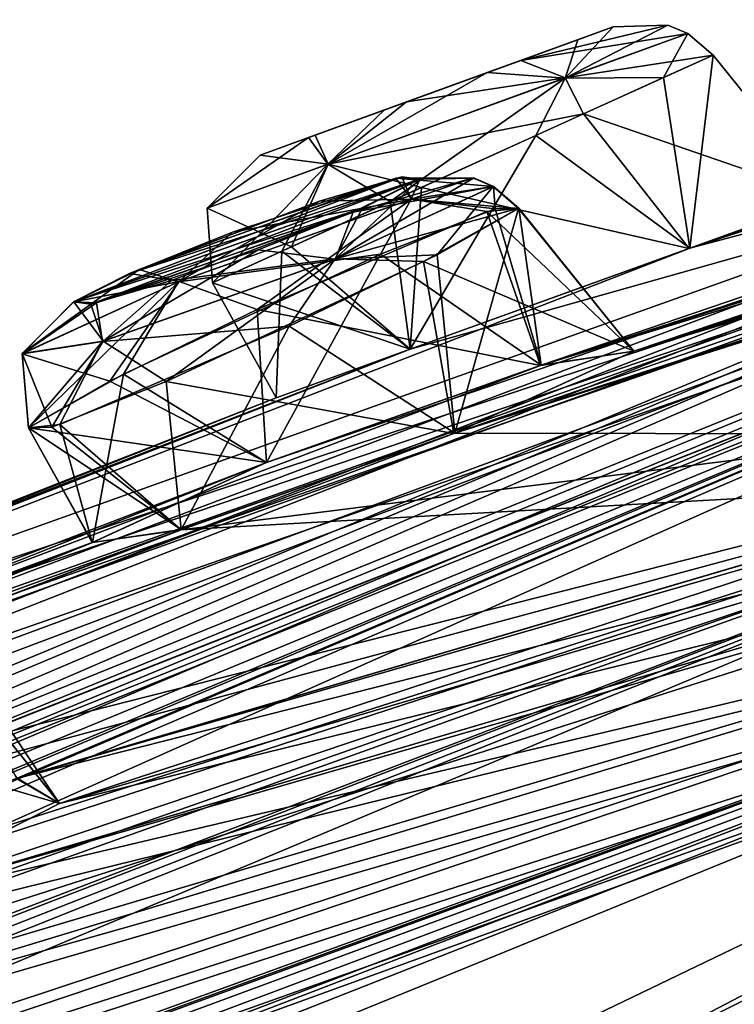
# Model space of a CAD drawing. Units: millimetres. Extents: x -415 to 257, y -51 to 120.
# Drawn here: x 231 to 235, y 112 to 117 of the extents above; entities that cross this region are included whole.
import ezdxf

# ---------------------------------------------------------------- set-up
doc = ezdxf.new("R2010")
doc.units = ezdxf.units.MM
doc.header["$LTSCALE"] = 26.699852
for name, color, linetype in [('178', 7, 'CONTINUOUS'), ('179', 7, 'CONTINUOUS'), ('180', 7, 'CONTINUOUS'), ('181', 7, 'CONTINUOUS'), ('182', 7, 'CONTINUOUS'), ('183', 7, 'CONTINUOUS'), ('184', 7, 'CONTINUOUS'), ('185', 7, 'CONTINUOUS'), ('186', 7, 'CONTINUOUS'), ('187', 7, 'CONTINUOUS'), ('204', 7, 'CONTINUOUS'), ('34', 7, 'CONTINUOUS'), ('411', 7, 'CONTINUOUS'), ('412', 7, 'CONTINUOUS'), ('413', 7, 'CONTINUOUS'), ('414', 7, 'CONTINUOUS'), ('415', 7, 'CONTINUOUS'), ('416', 7, 'CONTINUOUS'), ('44', 7, 'CONTINUOUS'), ('45', 7, 'CONTINUOUS'), ('46', 7, 'CONTINUOUS'), ('55', 7, 'CONTINUOUS'), ('56', 7, 'CONTINUOUS'), ('6', 7, 'CONTINUOUS'), ('694', 7, 'CONTINUOUS')]:
    doc.layers.add(name, color=color, linetype=linetype)

msp = doc.modelspace()

# ---------------------------------------------------------------- linework, layer by layer
at = {"layer": '178', "color": 7, "linetype": 'Continuous'}
for points in [[(230.8734, 113.8333, -52.2735), (231.4992, 112.9052, -53.3579), (230.8588, 113.701, -53.3526), (230.8734, 113.8333, -52.2735)], [(231.2605, 113.0439, -51.7861), (231.4992, 112.9052, -53.3579), (230.8734, 113.8333, -52.2735), (231.2605, 113.0439, -51.7861)]]:
    msp.add_3dface(points, dxfattribs=at)
at = {"layer": '179', "color": 7, "linetype": 'Continuous'}
msp.add_3dface([(231.4992, 112.9052, -53.3579), (230.3211, 112.3061, -54.2586), (230.8588, 113.701, -53.3526), (231.4992, 112.9052, -53.3579)], dxfattribs=at)
at = {"layer": '180', "color": 7, "linetype": 'Continuous'}
for points in [[(232.5999, 115.6533, -39.8952), (234.1757, 115.3417, -40.2192), (233.8776, 116.1975, -40.6598), (232.5999, 115.6533, -39.8952)], [(233.8776, 116.1975, -40.6598), (234.6951, 115.4201, -41.7362), (234.0541, 116.2153, -41.7335), (233.8776, 116.1975, -40.6598)], [(234.1757, 115.3417, -40.2192), (234.6951, 115.4201, -41.7362), (233.8776, 116.1975, -40.6598), (234.1757, 115.3417, -40.2192)], [(231.7791, 115.2534, -40.2343), (232.6516, 114.8025, -39.8872), (232.5999, 115.6533, -39.8952), (231.7791, 115.2534, -40.2343)], [(232.6516, 114.8025, -39.8872), (234.1757, 115.3417, -40.2192), (232.5999, 115.6533, -39.8952), (232.6516, 114.8025, -39.8872)], [(231.326, 114.9946, -41.0718), (232.6516, 114.8025, -39.8872), (231.7791, 115.2534, -40.2343), (231.326, 114.9946, -41.0718)], [(231.6815, 114.3565, -41.0455), (232.6516, 114.8025, -39.8872), (231.326, 114.9946, -41.0718), (231.6815, 114.3565, -41.0455)]]:
    msp.add_3dface(points, dxfattribs=at)
at = {"layer": '181', "color": 7, "linetype": 'Continuous'}
for points in [[(234.0541, 116.2153, -41.7335), (233.6988, 114.9645, -42.9032), (233.5999, 115.9576, -42.5712), (234.0541, 116.2153, -41.7335)], [(234.6951, 115.4201, -41.7362), (233.6988, 114.9645, -42.9032), (234.0541, 116.2153, -41.7335), (234.6951, 115.4201, -41.7362)], [(233.5999, 115.9576, -42.5712), (233.6988, 114.9645, -42.9032), (232.7777, 115.5595, -42.9101), (233.5999, 115.9576, -42.5712)], [(232.7777, 115.5595, -42.9101), (232.1752, 114.4279, -42.539), (231.5016, 115.0139, -42.1457), (232.7777, 115.5595, -42.9101)], [(233.6988, 114.9645, -42.9032), (232.1752, 114.4279, -42.539), (232.7777, 115.5595, -42.9101), (233.6988, 114.9645, -42.9032)], [(231.6815, 114.3565, -41.0455), (231.326, 114.9946, -41.0718), (231.5016, 115.0139, -42.1457), (231.6815, 114.3565, -41.0455)], [(232.1752, 114.4279, -42.539), (231.6815, 114.3565, -41.0455), (231.5016, 115.0139, -42.1457), (232.1752, 114.4279, -42.539)]]:
    msp.add_3dface(points, dxfattribs=at)
at = {"layer": '182', "color": 7, "linetype": 'Continuous'}
for points in [[(234.4152, 116.7411, -28.1787), (235.7786, 116.2728, -29.501), (235.1373, 117.0678, -29.501), (234.4152, 116.7411, -28.1787)], [(233.5142, 116.332, -28.012), (235.0034, 115.9928, -28.1239), (234.4152, 116.7411, -28.1787), (233.5142, 116.332, -28.012)], [(235.0034, 115.9928, -28.1239), (235.7786, 116.2728, -29.501), (234.4152, 116.7411, -28.1787), (235.0034, 115.9928, -28.1239)], [(232.7899, 116.0017, -28.4004), (233.4506, 115.4314, -28.1409), (233.5142, 116.332, -28.012), (232.7899, 116.0017, -28.4004)], [(233.4506, 115.4314, -28.1409), (235.0034, 115.9928, -28.1239), (233.5142, 116.332, -28.012), (233.4506, 115.4314, -28.1409)], [(232.3507, 115.8009, -29.5009), (233.4506, 115.4314, -28.1409), (232.7899, 116.0017, -28.4004), (232.3507, 115.8009, -29.5009)], [(232.7039, 115.161, -29.5009), (233.4506, 115.4314, -28.1409), (232.3507, 115.8009, -29.5009), (232.7039, 115.161, -29.5009)]]:
    msp.add_3dface(points, dxfattribs=at)
at = {"layer": '183', "color": 7, "linetype": 'Continuous'}
for points in [[(235.1373, 117.0678, -29.501), (235.007, 115.9941, -30.8759), (234.8609, 116.9429, -30.4028), (235.1373, 117.0678, -29.501)], [(235.7786, 116.2728, -29.501), (235.007, 115.9941, -30.8759), (235.1373, 117.0678, -29.501), (235.7786, 116.2728, -29.501)], [(234.8609, 116.9429, -30.4028), (235.007, 115.9941, -30.8759), (234.15, 116.6209, -30.9445), (234.8609, 116.9429, -30.4028)], [(234.15, 116.6209, -30.9445), (233.4506, 115.4314, -30.861), (233.34, 116.2527, -30.9459), (234.15, 116.6209, -30.9445)], [(235.007, 115.9941, -30.8759), (233.4506, 115.4314, -30.861), (234.15, 116.6209, -30.9445), (235.007, 115.9941, -30.8759)], [(233.34, 116.2527, -30.9459), (233.4506, 115.4314, -30.861), (232.7372, 115.9777, -30.545), (233.34, 116.2527, -30.9459)], [(232.7039, 115.161, -29.5009), (232.3507, 115.8009, -29.5009), (232.7372, 115.9777, -30.545), (232.7039, 115.161, -29.5009)], [(233.4506, 115.4314, -30.861), (232.7039, 115.161, -29.5009), (232.7372, 115.9777, -30.545), (233.4506, 115.4314, -30.861)]]:
    msp.add_3dface(points, dxfattribs=at)
at = {"layer": '184', "color": 7, "linetype": 'Continuous'}
for points in [[(233.5245, 115.9194, -16.3668), (234.6954, 115.4204, -17.2657), (234.0544, 116.2156, -17.2684), (233.5245, 115.9194, -16.3668)], [(232.0925, 115.253, -16.2571), (233.6943, 114.9629, -16.097), (233.5245, 115.9194, -16.3668), (232.0925, 115.253, -16.2571)], [(233.6943, 114.9629, -16.097), (234.6954, 115.4204, -17.2657), (233.5245, 115.9194, -16.3668), (233.6943, 114.9629, -16.097)], [(231.4558, 114.9981, -16.9469), (232.1761, 114.4284, -16.4623), (232.0925, 115.253, -16.2571), (231.4558, 114.9981, -16.9469)], [(232.1761, 114.4284, -16.4623), (233.6943, 114.9629, -16.097), (232.0925, 115.253, -16.2571), (232.1761, 114.4284, -16.4623)], [(231.3263, 114.9948, -17.93), (232.1761, 114.4284, -16.4623), (231.4558, 114.9981, -16.9469), (231.3263, 114.9948, -17.93)], [(231.6818, 114.3567, -17.9563), (232.1761, 114.4284, -16.4623), (231.3263, 114.9948, -17.93), (231.6818, 114.3567, -17.9563)]]:
    msp.add_3dface(points, dxfattribs=at)
at = {"layer": '185', "color": 7, "linetype": 'Continuous'}
for points in [[(233.9237, 116.2135, -18.2523), (234.1799, 115.3431, -18.779), (233.2853, 115.9602, -18.9417), (233.9237, 116.2135, -18.2523)], [(234.0544, 116.2156, -17.2684), (234.1799, 115.3431, -18.779), (233.9237, 116.2135, -18.2523), (234.0544, 116.2156, -17.2684)], [(234.6954, 115.4204, -17.2657), (234.1799, 115.3431, -18.779), (234.0544, 116.2156, -17.2684), (234.6954, 115.4204, -17.2657)], [(233.2853, 115.9602, -18.9417), (232.6512, 114.8024, -19.1144), (231.8552, 115.2925, -18.8316), (233.2853, 115.9602, -18.9417)], [(234.1799, 115.3431, -18.779), (232.6512, 114.8024, -19.1144), (233.2853, 115.9602, -18.9417), (234.1799, 115.3431, -18.779)], [(231.6818, 114.3567, -17.9563), (231.3263, 114.9948, -17.93), (231.8552, 115.2925, -18.8316), (231.6818, 114.3567, -17.9563)], [(232.6512, 114.8024, -19.1144), (231.6818, 114.3567, -17.9563), (231.8552, 115.2925, -18.8316), (232.6512, 114.8024, -19.1144)]]:
    msp.add_3dface(points, dxfattribs=at)
at = {"layer": '186', "color": 7, "linetype": 'Continuous'}
for points in [[(230.1836, 113.2905, -4.9035), (231.4998, 112.9057, -5.6438), (230.8595, 113.7015, -5.6492), (230.1836, 113.2905, -4.9035)], [(230.3191, 112.3056, -4.7428), (231.4998, 112.9057, -5.6438), (230.1836, 113.2905, -4.9035), (230.3191, 112.3056, -4.7428)]]:
    msp.add_3dface(points, dxfattribs=at)
at = {"layer": '187', "color": 7, "linetype": 'Continuous'}
msp.add_3dface([(231.4998, 112.9057, -5.6438), (231.2642, 113.045, -7.2114), (230.8595, 113.7015, -5.6492), (231.4998, 112.9057, -5.6438)], dxfattribs=at)
at = {"layer": '204', "color": 7, "linetype": 'Continuous'}
for points in [[(234.3831, 117.1533, -30.1106), (232.615, 116.5114, -29.5009), (234.5804, 117.2249, -29.501), (234.3831, 117.1533, -30.1106)], [(234.5804, 117.2249, -29.501), (232.615, 116.5114, -29.5009), (232.9216, 116.6228, -28.7649), (234.5804, 117.2249, -29.501)], [(234.0664, 117.0384, -28.6097), (234.5804, 117.2249, -29.501), (232.9216, 116.6228, -28.7649), (234.0664, 117.0384, -28.6097)], [(232.8848, 116.6095, -30.1991), (232.615, 116.5114, -29.5009), (234.3831, 117.1533, -30.1106), (232.8848, 116.6095, -30.1991)], [(233.8783, 116.9702, -30.473), (232.8848, 116.6095, -30.1991), (234.3831, 117.1533, -30.1106), (233.8783, 116.9702, -30.473)], [(233.4299, 116.8074, -28.5014), (234.0664, 117.0384, -28.6097), (232.9216, 116.6228, -28.7649), (233.4299, 116.8074, -28.5014)], [(233.3073, 116.7629, -30.47), (232.8848, 116.6095, -30.1991), (233.8783, 116.9702, -30.473), (233.3073, 116.7629, -30.47)], [(231.9419, 115.8756, -18.3895), (231.5779, 115.6953, -17.786), (233.4044, 116.3905, -18.0094), (231.9419, 115.8756, -18.3895)], [(233.4044, 116.3905, -18.0094), (231.5779, 115.6953, -17.786), (233.5042, 116.378, -17.3442), (233.4044, 116.3905, -18.0094)], [(232.9467, 116.255, -18.4709), (231.9419, 115.8756, -18.3895), (233.4044, 116.3905, -18.0094), (232.9467, 116.255, -18.4709)], [(233.1855, 116.2173, -42.224), (231.5776, 115.6951, -41.2158), (233.5039, 116.3777, -41.6577), (233.1855, 116.2173, -42.224)], [(233.5039, 116.3777, -41.6577), (231.5776, 115.6951, -41.2158), (231.8891, 115.8526, -40.6555), (233.5039, 116.3777, -41.6577)], [(233.5042, 116.378, -17.3442), (231.5779, 115.6953, -17.786), (231.6732, 115.6819, -17.1297), (233.5042, 116.378, -17.3442)], [(233.1325, 116.1946, -16.7349), (233.5042, 116.378, -17.3442), (231.6732, 115.6819, -17.1297), (233.1325, 116.1946, -16.7349)], [(233.3709, 116.3825, -40.932), (233.5039, 116.3777, -41.6577), (231.8891, 115.8526, -40.6555), (233.3709, 116.3825, -40.932)], [(232.4621, 116.0828, -40.4243), (233.3709, 116.3825, -40.932), (231.8891, 115.8526, -40.6555), (232.4621, 116.0828, -40.4243)], [(231.7054, 115.6892, -41.933), (231.5776, 115.6951, -41.2158), (233.1855, 116.2173, -42.224), (231.7054, 115.6892, -41.933)], [(232.122, 115.8142, -16.6661), (233.1325, 116.1946, -16.7349), (231.6732, 115.6819, -17.1297), (232.122, 115.8142, -16.6661)], [(232.605, 115.985, -42.4497), (231.7054, 115.6892, -41.933), (233.1855, 116.2173, -42.224), (232.605, 115.985, -42.4497)]]:
    msp.add_3dface(points, dxfattribs=at)
at = {"layer": '34', "linetype": 'Continuous'}
for points in [[(233.3874, 108.0402, 18.5153), (241.8678, 114.7135, 4.4519), (237.2246, 111.0175, 12.6639), (233.3874, 108.0402, 18.5153)], [(241.8678, 114.7135, -63.4519), (233.3874, 108.0402, -77.5153), (237.2246, 111.0175, -71.6639), (241.8678, 114.7135, -63.4519)], [(241.8409, 114.3352, 4.078), (233.422, 107.709, 18.1137), (237.2246, 111.0175, 12.6639), (241.8409, 114.3352, 4.078)], [(233.1684, 107.5468, -77.4146), (241.6245, 114.1913, -63.5269), (237.2246, 111.0175, -71.6639), (233.1684, 107.5468, -77.4146)]]:
    msp.add_3dface(points, dxfattribs=at)
at = {"layer": '411', "color": 7, "linetype": 'Continuous'}
for points in [[(233.3709, 116.3825, -40.932), (232.4621, 116.0828, -40.4243), (233.4587, 116.2671, -40.3904), (233.3709, 116.3825, -40.932)], [(233.5039, 116.3777, -41.6577), (233.3709, 116.3825, -40.932), (233.8025, 116.3841, -41.7122), (233.5039, 116.3777, -41.6577)], [(233.3709, 116.3825, -40.932), (233.9133, 116.3363, -41.7253), (233.8025, 116.3841, -41.7122), (233.3709, 116.3825, -40.932)], [(233.3709, 116.3825, -40.932), (233.4587, 116.2671, -40.3904), (233.9133, 116.3363, -41.7253), (233.3709, 116.3825, -40.932)], [(233.4587, 116.2671, -40.3904), (234.0541, 116.2153, -41.7335), (233.9133, 116.3363, -41.7253), (233.4587, 116.2671, -40.3904)], [(232.1651, 115.8085, -40.0958), (232.5999, 115.6533, -39.8952), (233.4587, 116.2671, -40.3904), (232.1651, 115.8085, -40.0958)], [(232.4621, 116.0828, -40.4243), (232.1651, 115.8085, -40.0958), (233.4587, 116.2671, -40.3904), (232.4621, 116.0828, -40.4243)], [(232.5999, 115.6533, -39.8952), (233.8776, 116.1975, -40.6598), (233.4587, 116.2671, -40.3904), (232.5999, 115.6533, -39.8952)], [(233.8776, 116.1975, -40.6598), (234.0541, 116.2153, -41.7335), (233.4587, 116.2671, -40.3904), (233.8776, 116.1975, -40.6598)], [(232.4621, 116.0828, -40.4243), (231.8891, 115.8526, -40.6555), (232.1651, 115.8085, -40.0958), (232.4621, 116.0828, -40.4243)], [(231.8891, 115.8526, -40.6555), (231.5776, 115.6951, -41.2158), (232.1651, 115.8085, -40.0958), (231.8891, 115.8526, -40.6555)], [(231.2906, 115.4069, -41.1236), (231.7791, 115.2534, -40.2343), (232.1651, 115.8085, -40.0958), (231.2906, 115.4069, -41.1236)], [(231.5776, 115.6951, -41.2158), (231.2906, 115.4069, -41.1236), (232.1651, 115.8085, -40.0958), (231.5776, 115.6951, -41.2158)], [(231.7791, 115.2534, -40.2343), (232.5999, 115.6533, -39.8952), (232.1651, 115.8085, -40.0958), (231.7791, 115.2534, -40.2343)], [(231.326, 114.9946, -41.0718), (231.7791, 115.2534, -40.2343), (231.2906, 115.4069, -41.1236), (231.326, 114.9946, -41.0718)]]:
    msp.add_3dface(points, dxfattribs=at)
at = {"layer": '412', "color": 7, "linetype": 'Continuous'}
for points in [[(233.5039, 116.3777, -41.6577), (233.8025, 116.3841, -41.7122), (233.0305, 115.9318, -42.7558), (233.5039, 116.3777, -41.6577)], [(233.8025, 116.3841, -41.7122), (233.9133, 116.3363, -41.7253), (233.0305, 115.9318, -42.7558), (233.8025, 116.3841, -41.7122)], [(233.1855, 116.2173, -42.224), (233.5039, 116.3777, -41.6577), (233.0305, 115.9318, -42.7558), (233.1855, 116.2173, -42.224)], [(233.9133, 116.3363, -41.7253), (233.5999, 115.9576, -42.5712), (233.0305, 115.9318, -42.7558), (233.9133, 116.3363, -41.7253)], [(234.0541, 116.2153, -41.7335), (233.5999, 115.9576, -42.5712), (233.9133, 116.3363, -41.7253), (234.0541, 116.2153, -41.7335)], [(232.605, 115.985, -42.4497), (233.1855, 116.2173, -42.224), (233.0305, 115.9318, -42.7558), (232.605, 115.985, -42.4497)], [(231.7054, 115.6892, -41.933), (232.605, 115.985, -42.4497), (231.7385, 115.4744, -42.4526), (231.7054, 115.6892, -41.933)], [(232.605, 115.985, -42.4497), (233.0305, 115.9318, -42.7558), (231.7385, 115.4744, -42.4526), (232.605, 115.985, -42.4497)], [(233.5999, 115.9576, -42.5712), (232.7777, 115.5595, -42.9101), (233.0305, 115.9318, -42.7558), (233.5999, 115.9576, -42.5712)], [(233.0305, 115.9318, -42.7558), (232.7777, 115.5595, -42.9101), (231.7385, 115.4744, -42.4526), (233.0305, 115.9318, -42.7558)], [(231.5776, 115.6951, -41.2158), (231.7054, 115.6892, -41.933), (231.2906, 115.4069, -41.1236), (231.5776, 115.6951, -41.2158)], [(231.2906, 115.4069, -41.1236), (231.7054, 115.6892, -41.933), (231.7385, 115.4744, -42.4526), (231.2906, 115.4069, -41.1236)], [(232.7777, 115.5595, -42.9101), (231.5016, 115.0139, -42.1457), (231.7385, 115.4744, -42.4526), (232.7777, 115.5595, -42.9101)], [(231.326, 114.9946, -41.0718), (231.2906, 115.4069, -41.1236), (231.7385, 115.4744, -42.4526), (231.326, 114.9946, -41.0718)], [(231.5016, 115.0139, -42.1457), (231.326, 114.9946, -41.0718), (231.7385, 115.4744, -42.4526), (231.5016, 115.0139, -42.1457)]]:
    msp.add_3dface(points, dxfattribs=at)
at = {"layer": '413', "color": 7, "linetype": 'Continuous'}
for points in [[(234.5804, 117.2249, -29.501), (234.0664, 117.0384, -28.6097), (234.8839, 117.2351, -29.501), (234.5804, 117.2249, -29.501)], [(234.0664, 117.0384, -28.6097), (234.9959, 117.1882, -29.501), (234.8839, 117.2351, -29.501), (234.0664, 117.0384, -28.6097)], [(234.0664, 117.0384, -28.6097), (234.3137, 116.9408, -28.2873), (234.9959, 117.1882, -29.501), (234.0664, 117.0384, -28.6097)], [(234.3137, 116.9408, -28.2873), (235.1373, 117.0678, -29.501), (234.9959, 117.1882, -29.501), (234.3137, 116.9408, -28.2873)], [(234.4152, 116.7411, -28.1787), (235.1373, 117.0678, -29.501), (234.3137, 116.9408, -28.2873), (234.4152, 116.7411, -28.1787)], [(234.0664, 117.0384, -28.6097), (233.4299, 116.8074, -28.5014), (234.3137, 116.9408, -28.2873), (234.0664, 117.0384, -28.6097)], [(232.9936, 116.4616, -28.2921), (234.4152, 116.7411, -28.1787), (234.3137, 116.9408, -28.2873), (232.9936, 116.4616, -28.2921)], [(233.4299, 116.8074, -28.5014), (232.9936, 116.4616, -28.2921), (234.3137, 116.9408, -28.2873), (233.4299, 116.8074, -28.5014)], [(233.4299, 116.8074, -28.5014), (232.9216, 116.6228, -28.7649), (232.9936, 116.4616, -28.2921), (233.4299, 116.8074, -28.5014)], [(233.5142, 116.332, -28.012), (234.4152, 116.7411, -28.1787), (232.9936, 116.4616, -28.2921), (233.5142, 116.332, -28.012)], [(232.9216, 116.6228, -28.7649), (232.615, 116.5114, -29.5009), (232.9936, 116.4616, -28.2921), (232.9216, 116.6228, -28.7649)], [(232.615, 116.5114, -29.5009), (232.3199, 116.2168, -29.5009), (232.9936, 116.4616, -28.2921), (232.615, 116.5114, -29.5009)], [(232.3199, 116.2168, -29.5009), (232.7899, 116.0017, -28.4004), (232.9936, 116.4616, -28.2921), (232.3199, 116.2168, -29.5009)], [(232.7899, 116.0017, -28.4004), (233.5142, 116.332, -28.012), (232.9936, 116.4616, -28.2921), (232.7899, 116.0017, -28.4004)], [(232.3507, 115.8009, -29.5009), (232.7899, 116.0017, -28.4004), (232.3199, 116.2168, -29.5009), (232.3507, 115.8009, -29.5009)]]:
    msp.add_3dface(points, dxfattribs=at)
at = {"layer": '414', "color": 7, "linetype": 'Continuous'}
for points in [[(234.5804, 117.2249, -29.501), (234.8839, 117.2351, -29.501), (234.3122, 116.9402, -30.7155), (234.5804, 117.2249, -29.501)], [(234.8839, 117.2351, -29.501), (234.9959, 117.1882, -29.501), (234.3122, 116.9402, -30.7155), (234.8839, 117.2351, -29.501)], [(234.3831, 117.1533, -30.1106), (234.5804, 117.2249, -29.501), (234.3122, 116.9402, -30.7155), (234.3831, 117.1533, -30.1106)], [(233.8783, 116.9702, -30.473), (234.3831, 117.1533, -30.1106), (234.3122, 116.9402, -30.7155), (233.8783, 116.9702, -30.473)], [(234.9959, 117.1882, -29.501), (234.8609, 116.9429, -30.4028), (234.3122, 116.9402, -30.7155), (234.9959, 117.1882, -29.501)], [(235.1373, 117.0678, -29.501), (234.8609, 116.9429, -30.4028), (234.9959, 117.1882, -29.501), (235.1373, 117.0678, -29.501)], [(233.3073, 116.7629, -30.47), (233.8783, 116.9702, -30.473), (232.9926, 116.4612, -30.7091), (233.3073, 116.7629, -30.47)], [(233.8783, 116.9702, -30.473), (234.3122, 116.9402, -30.7155), (232.9926, 116.4612, -30.7091), (233.8783, 116.9702, -30.473)], [(234.3122, 116.9402, -30.7155), (233.34, 116.2527, -30.9459), (232.9926, 116.4612, -30.7091), (234.3122, 116.9402, -30.7155)], [(234.15, 116.6209, -30.9445), (233.34, 116.2527, -30.9459), (234.3122, 116.9402, -30.7155), (234.15, 116.6209, -30.9445)], [(234.8609, 116.9429, -30.4028), (234.15, 116.6209, -30.9445), (234.3122, 116.9402, -30.7155), (234.8609, 116.9429, -30.4028)], [(232.8848, 116.6095, -30.1991), (233.3073, 116.7629, -30.47), (232.9926, 116.4612, -30.7091), (232.8848, 116.6095, -30.1991)], [(232.615, 116.5114, -29.5009), (232.8848, 116.6095, -30.1991), (232.3199, 116.2168, -29.5009), (232.615, 116.5114, -29.5009)], [(232.3199, 116.2168, -29.5009), (232.8848, 116.6095, -30.1991), (232.9926, 116.4612, -30.7091), (232.3199, 116.2168, -29.5009)], [(232.3507, 115.8009, -29.5009), (232.3199, 116.2168, -29.5009), (232.9926, 116.4612, -30.7091), (232.3507, 115.8009, -29.5009)], [(232.7372, 115.9777, -30.545), (232.3507, 115.8009, -29.5009), (232.9926, 116.4612, -30.7091), (232.7372, 115.9777, -30.545)], [(233.34, 116.2527, -30.9459), (232.7372, 115.9777, -30.545), (232.9926, 116.4612, -30.7091), (233.34, 116.2527, -30.9459)]]:
    msp.add_3dface(points, dxfattribs=at)
at = {"layer": '415', "color": 7, "linetype": 'Continuous'}
for points in [[(233.035, 115.9337, -16.2474), (234.0544, 116.2156, -17.2684), (233.9136, 116.3366, -17.2766), (233.035, 115.9337, -16.2474)], [(233.1325, 116.1946, -16.7349), (233.035, 115.9337, -16.2474), (233.9136, 116.3366, -17.2766), (233.1325, 116.1946, -16.7349)], [(233.5042, 116.378, -17.3442), (233.1325, 116.1946, -16.7349), (233.8029, 116.3844, -17.2897), (233.5042, 116.378, -17.3442)], [(233.1325, 116.1946, -16.7349), (233.9136, 116.3366, -17.2766), (233.8029, 116.3844, -17.2897), (233.1325, 116.1946, -16.7349)], [(233.1325, 116.1946, -16.7349), (232.122, 115.8142, -16.6661), (233.035, 115.9337, -16.2474), (233.1325, 116.1946, -16.7349)], [(233.5245, 115.9194, -16.3668), (234.0544, 116.2156, -17.2684), (233.035, 115.9337, -16.2474), (233.5245, 115.9194, -16.3668)], [(231.7421, 115.4757, -16.5461), (232.0925, 115.253, -16.2571), (233.035, 115.9337, -16.2474), (231.7421, 115.4757, -16.5461)], [(232.122, 115.8142, -16.6661), (231.7421, 115.4757, -16.5461), (233.035, 115.9337, -16.2474), (232.122, 115.8142, -16.6661)], [(232.0925, 115.253, -16.2571), (233.5245, 115.9194, -16.3668), (233.035, 115.9337, -16.2474), (232.0925, 115.253, -16.2571)], [(232.122, 115.8142, -16.6661), (231.6732, 115.6819, -17.1297), (231.7421, 115.4757, -16.5461), (232.122, 115.8142, -16.6661)], [(231.5779, 115.6953, -17.786), (231.2909, 115.4071, -17.8781), (231.7421, 115.4757, -16.5461), (231.5779, 115.6953, -17.786)], [(231.6732, 115.6819, -17.1297), (231.5779, 115.6953, -17.786), (231.7421, 115.4757, -16.5461), (231.6732, 115.6819, -17.1297)], [(231.2909, 115.4071, -17.8781), (231.4558, 114.9981, -16.9469), (231.7421, 115.4757, -16.5461), (231.2909, 115.4071, -17.8781)], [(231.4558, 114.9981, -16.9469), (232.0925, 115.253, -16.2571), (231.7421, 115.4757, -16.5461), (231.4558, 114.9981, -16.9469)], [(231.3263, 114.9948, -17.93), (231.4558, 114.9981, -16.9469), (231.2909, 115.4071, -17.8781), (231.3263, 114.9948, -17.93)]]:
    msp.add_3dface(points, dxfattribs=at)
at = {"layer": '416', "color": 7, "linetype": 'Continuous'}
for points in [[(232.9467, 116.255, -18.4709), (233.4044, 116.3905, -18.0094), (233.4556, 116.2663, -18.6145), (232.9467, 116.255, -18.4709)], [(233.4044, 116.3905, -18.0094), (233.5042, 116.378, -17.3442), (233.4556, 116.2663, -18.6145), (233.4044, 116.3905, -18.0094)], [(233.5042, 116.378, -17.3442), (233.8029, 116.3844, -17.2897), (233.4556, 116.2663, -18.6145), (233.5042, 116.378, -17.3442)], [(233.8029, 116.3844, -17.2897), (233.9136, 116.3366, -17.2766), (233.4556, 116.2663, -18.6145), (233.8029, 116.3844, -17.2897)], [(233.9136, 116.3366, -17.2766), (233.9237, 116.2135, -18.2523), (233.4556, 116.2663, -18.6145), (233.9136, 116.3366, -17.2766)], [(234.0544, 116.2156, -17.2684), (233.9237, 116.2135, -18.2523), (233.9136, 116.3366, -17.2766), (234.0544, 116.2156, -17.2684)], [(231.9419, 115.8756, -18.3895), (232.9467, 116.255, -18.4709), (232.1613, 115.8071, -18.9047), (231.9419, 115.8756, -18.3895)], [(233.4556, 116.2663, -18.6145), (233.2853, 115.9602, -18.9417), (232.1613, 115.8071, -18.9047), (233.4556, 116.2663, -18.6145)], [(232.9467, 116.255, -18.4709), (233.4556, 116.2663, -18.6145), (232.1613, 115.8071, -18.9047), (232.9467, 116.255, -18.4709)], [(233.9237, 116.2135, -18.2523), (233.2853, 115.9602, -18.9417), (233.4556, 116.2663, -18.6145), (233.9237, 116.2135, -18.2523)], [(233.2853, 115.9602, -18.9417), (231.8552, 115.2925, -18.8316), (232.1613, 115.8071, -18.9047), (233.2853, 115.9602, -18.9417)], [(231.5779, 115.6953, -17.786), (231.9419, 115.8756, -18.3895), (231.2909, 115.4071, -17.8781), (231.5779, 115.6953, -17.786)], [(231.2909, 115.4071, -17.8781), (231.9419, 115.8756, -18.3895), (232.1613, 115.8071, -18.9047), (231.2909, 115.4071, -17.8781)], [(231.3263, 114.9948, -17.93), (231.2909, 115.4071, -17.8781), (232.1613, 115.8071, -18.9047), (231.3263, 114.9948, -17.93)], [(231.8552, 115.2925, -18.8316), (231.3263, 114.9948, -17.93), (232.1613, 115.8071, -18.9047), (231.8552, 115.2925, -18.8316)]]:
    msp.add_3dface(points, dxfattribs=at)
at = {"layer": '44', "color": 254, "linetype": 'Continuous', "true_color": 0xcfd1e0}
for points in [[(247.9944, 120.0478, -29.5), (243.4556, 118.7566, -28.1288), (224.4263, 111.5984, -21.0441), (247.9944, 120.0478, -29.5)], [(225.9083, 112.215, -20.709), (247.9944, 120.0478, -29.5), (224.4263, 111.5984, -21.0441), (225.9083, 112.215, -20.709)], [(232.6512, 114.8024, -19.1144), (247.9944, 120.0478, -29.5), (225.9083, 112.215, -20.709), (232.6512, 114.8024, -19.1144)], [(234.1799, 115.3431, -18.779), (247.9944, 120.0478, -29.5), (232.6512, 114.8024, -19.1144), (234.1799, 115.3431, -18.779)], [(240.8921, 117.5123, -17.2507), (247.9944, 120.0478, -29.5), (234.1799, 115.3431, -18.779), (240.8921, 117.5123, -17.2507)], [(206.7545, 102.8998, -27.7111), (243.4556, 118.7566, -28.1288), (208.2297, 103.7454, -27.6997), (206.7545, 102.8998, -27.7111)], [(243.4556, 118.7566, -28.1288), (206.7545, 102.8998, -27.7111), (224.4263, 111.5984, -21.0441), (243.4556, 118.7566, -28.1288)], [(208.2297, 103.7454, -27.6997), (243.4556, 118.7566, -28.1288), (209.7344, 104.588, -27.687), (208.2297, 103.7454, -27.6997)], [(209.7344, 104.588, -27.687), (243.4556, 118.7566, -28.1288), (210.8076, 105.1821, -28.1804), (209.7344, 104.588, -27.687)], [(210.8076, 105.1821, -28.1804), (243.4556, 118.7566, -28.1288), (216.9612, 108.3685, -28.1396), (210.8076, 105.1821, -28.1804)], [(216.9612, 108.3685, -28.1396), (243.4556, 118.7566, -28.1288), (218.4198, 109.0778, -28.1154), (216.9612, 108.3685, -28.1396)], [(243.4556, 118.7566, -28.1288), (226.5603, 112.7296, -28.1187), (218.4198, 109.0778, -28.1154), (243.4556, 118.7566, -28.1288)], [(243.4556, 118.7566, -28.1288), (235.0034, 115.9928, -28.1239), (226.5603, 112.7296, -28.1187), (243.4556, 118.7566, -28.1288)], [(243.4556, 118.7566, -28.1288), (241.8572, 118.2714, -28.1439), (235.0034, 115.9928, -28.1239), (243.4556, 118.7566, -28.1288)], [(241.8572, 118.2714, -28.1439), (241.091, 118.0383, -29.5011), (235.0034, 115.9928, -28.1239), (241.8572, 118.2714, -28.1439)], [(241.857, 118.2713, -30.8581), (242.4624, 117.9753, -42.0823), (235.007, 115.9941, -30.8759), (241.857, 118.2713, -30.8581)], [(235.7786, 116.2728, -29.501), (241.857, 118.2713, -30.8581), (235.007, 115.9941, -30.8759), (235.7786, 116.2728, -29.501)], [(235.0034, 115.9928, -28.1239), (241.091, 118.0383, -29.5011), (235.7786, 116.2728, -29.501), (235.0034, 115.9928, -28.1239)], [(208.228, 103.7445, -31.3003), (242.4624, 117.9753, -42.0823), (206.7545, 102.8998, -31.2889), (208.228, 103.7445, -31.3003)], [(206.7545, 102.8998, -31.2889), (242.4624, 117.9753, -42.0823), (225.904, 112.2133, -38.2888), (206.7545, 102.8998, -31.2889)], [(209.7344, 104.588, -31.313), (242.4624, 117.9753, -42.0823), (208.228, 103.7445, -31.3003), (209.7344, 104.588, -31.313)], [(210.8006, 105.1782, -30.8274), (242.4624, 117.9753, -42.0823), (209.7344, 104.588, -31.313), (210.8006, 105.1782, -30.8274)], [(242.4624, 117.9753, -42.0823), (210.8006, 105.1782, -30.8274), (216.9611, 108.3684, -30.8663), (242.4624, 117.9753, -42.0823)], [(218.4247, 109.0801, -30.8876), (242.4624, 117.9753, -42.0823), (216.9611, 108.3684, -30.8663), (218.4247, 109.0801, -30.8876)], [(225.0546, 112.0927, -30.8632), (242.4624, 117.9753, -42.0823), (218.4247, 109.0801, -30.8876), (225.0546, 112.0927, -30.8632)], [(226.5641, 112.7312, -30.8805), (242.4624, 117.9753, -42.0823), (225.0546, 112.0927, -30.8632), (226.5641, 112.7312, -30.8805)], [(242.4624, 117.9753, -42.0823), (234.1757, 115.3417, -40.2192), (225.904, 112.2133, -38.2888), (242.4624, 117.9753, -42.0823)], [(233.4506, 115.4314, -30.861), (242.4624, 117.9753, -42.0823), (226.5641, 112.7312, -30.8805), (233.4506, 115.4314, -30.861)], [(235.007, 115.9941, -30.8759), (242.4624, 117.9753, -42.0823), (233.4506, 115.4314, -30.861), (235.007, 115.9941, -30.8759)], [(242.4624, 117.9753, -42.0823), (240.893, 117.5124, -41.751), (234.1757, 115.3417, -40.2192), (242.4624, 117.9753, -42.0823)], [(241.9827, 117.5979, -14.2435), (201.0417, 99.3465, -24.1675), (205.5039, 101.9157, -20.7392), (241.9827, 117.5979, -14.2435)], [(201.0417, 99.3465, -24.1675), (241.9827, 117.5979, -14.2435), (225.4209, 111.8331, -18.0175), (201.0417, 99.3465, -24.1675)], [(206.8506, 102.6606, -20.0204), (241.9827, 117.5979, -14.2435), (205.5039, 101.9157, -20.7392), (206.8506, 102.6606, -20.0204)], [(208.2286, 103.4031, -19.2918), (241.9827, 117.5979, -14.2435), (206.8506, 102.6606, -20.0204), (208.2286, 103.4031, -19.2918)], [(209.0366, 103.7896, -18.3297), (241.9827, 117.5979, -14.2435), (208.2286, 103.4031, -19.2918), (209.0366, 103.7896, -18.3297)], [(241.9827, 117.5979, -14.2435), (209.0366, 103.7896, -18.3297), (214.6618, 106.5637, -15.409), (241.9827, 117.5979, -14.2435)], [(216.0236, 107.1918, -14.7439), (241.9827, 117.5979, -14.2435), (214.6618, 106.5637, -15.409), (216.0236, 107.1918, -14.7439)], [(222.0923, 109.7633, -11.6487), (241.9827, 117.5979, -14.2435), (216.0236, 107.1918, -14.7439), (222.0923, 109.7633, -11.6487)], [(223.4947, 110.3133, -10.9717), (241.9827, 117.5979, -14.2435), (222.0923, 109.7633, -11.6487), (223.4947, 110.3133, -10.9717)], [(229.8162, 112.5722, -7.8885), (241.9827, 117.5979, -14.2435), (223.4947, 110.3133, -10.9717), (229.8162, 112.5722, -7.8885)], [(241.9827, 117.5979, -14.2435), (233.6943, 114.9629, -16.097), (225.4209, 111.8331, -18.0175), (241.9827, 117.5979, -14.2435)], [(231.2642, 113.045, -7.2114), (241.9827, 117.5979, -14.2435), (229.8162, 112.5722, -7.8885), (231.2642, 113.045, -7.2114)], [(237.5807, 114.903, -4.2586), (241.9827, 117.5979, -14.2435), (231.2642, 113.045, -7.2114), (237.5807, 114.903, -4.2586)], [(241.9827, 117.5979, -14.2435), (240.4186, 117.1392, -14.6043), (233.6943, 114.9629, -16.097), (241.9827, 117.5979, -14.2435)], [(240.893, 117.5124, -41.751), (239.9037, 117.104, -42.9082), (234.1757, 115.3417, -40.2192), (240.893, 117.5124, -41.751)], [(234.6954, 115.4204, -17.2657), (240.8921, 117.5123, -17.2507), (234.1799, 115.3431, -18.779), (234.6954, 115.4204, -17.2657)], [(239.9041, 117.1043, -16.0938), (240.8921, 117.5123, -17.2507), (234.6954, 115.4204, -17.2657), (239.9041, 117.1043, -16.0938)], [(240.4186, 117.1392, -14.6043), (239.9041, 117.1043, -16.0938), (233.6943, 114.9629, -16.097), (240.4186, 117.1392, -14.6043)], [(233.6943, 114.9629, -16.097), (239.9041, 117.1043, -16.0938), (234.6954, 115.4204, -17.2657), (233.6943, 114.9629, -16.097)], [(240.4172, 117.1386, -44.3969), (241.5177, 114.9512, -61.6734), (233.6988, 114.9645, -42.9032), (240.4172, 117.1386, -44.3969)], [(234.6951, 115.4201, -41.7362), (240.4172, 117.1386, -44.3969), (233.6988, 114.9645, -42.9032), (234.6951, 115.4201, -41.7362)], [(234.1757, 115.3417, -40.2192), (239.9037, 117.104, -42.9082), (234.6951, 115.4201, -41.7362), (234.1757, 115.3417, -40.2192)], [(239.9037, 117.104, -42.9082), (240.4172, 117.1386, -44.3969), (234.6951, 115.4201, -41.7362), (239.9037, 117.104, -42.9082)], [(235.0034, 115.9928, -28.1239), (233.4506, 115.4314, -28.1409), (226.5603, 112.7296, -28.1187), (235.0034, 115.9928, -28.1239)], [(233.4506, 115.4314, -28.1409), (232.7039, 115.161, -29.5009), (226.5603, 112.7296, -28.1187), (233.4506, 115.4314, -28.1409)], [(227.3178, 113.0497, -29.5008), (233.4506, 115.4314, -30.861), (226.5641, 112.7312, -30.8805), (227.3178, 113.0497, -29.5008)], [(232.7039, 115.161, -29.5009), (233.4506, 115.4314, -30.861), (227.3178, 113.0497, -29.5008), (232.7039, 115.161, -29.5009)], [(199.1964, 97.8944, -19.3122), (242.0523, 115.372, 1.4002), (204.284, 100.9558, -17.5158), (199.1964, 97.8944, -19.3122)], [(242.0523, 115.372, 1.4002), (199.1964, 97.8944, -19.3122), (218.1832, 106.6857, -3.1495), (242.0523, 115.372, 1.4002)], [(204.284, 100.9558, -17.5158), (242.0523, 115.372, 1.4002), (205.6243, 101.6953, -16.7756), (204.284, 100.9558, -17.5158)], [(205.6243, 101.6953, -16.7756), (242.0523, 115.372, 1.4002), (206.9923, 102.4302, -16.0249), (205.6243, 101.6953, -16.7756)], [(206.9923, 102.4302, -16.0249), (242.0523, 115.372, 1.4002), (208.1384, 103.0819, -15.9438), (206.9923, 102.4302, -16.0249)], [(208.1384, 103.0819, -15.9438), (242.0523, 115.372, 1.4002), (213.7493, 105.8412, -12.9544), (208.1384, 103.0819, -15.9438)], [(213.7493, 105.8412, -12.9544), (242.0523, 115.372, 1.4002), (215.0826, 106.4501, -12.2453), (213.7493, 105.8412, -12.9544)], [(242.0523, 115.372, 1.4002), (221.1685, 109.0346, -9.1939), (215.0826, 106.4501, -12.2453), (242.0523, 115.372, 1.4002)], [(219.4306, 107.1177, -2.1768), (242.0523, 115.372, 1.4002), (218.1832, 106.6857, -3.1495), (219.4306, 107.1177, -2.1768)], [(225.0928, 108.8548, 2.2533), (242.0523, 115.372, 1.4002), (219.4306, 107.1177, -2.1768), (225.0928, 108.8548, 2.2533)], [(221.1685, 109.0346, -9.1939), (242.0523, 115.372, 1.4002), (222.5501, 109.5721, -8.4928), (221.1685, 109.0346, -9.1939)], [(242.0523, 115.372, 1.4002), (238.1166, 114.5567, -1.1232), (222.5501, 109.5721, -8.4928), (242.0523, 115.372, 1.4002)], [(242.0523, 115.372, 1.4002), (233.3916, 110.4537, 9.9817), (224.6428, 104.7257, 17.3429), (242.0523, 115.372, 1.4002)], [(225.7922, 104.8553, 18.5551), (242.0523, 115.372, 1.4002), (224.6428, 104.7257, 17.3429), (225.7922, 104.8553, 18.5551)], [(226.3877, 109.2114, 3.2218), (242.0523, 115.372, 1.4002), (225.0928, 108.8548, 2.2533), (226.3877, 109.2114, 3.2218)], [(225.5688, 102.4011, 25.3176), (242.0523, 115.372, 1.4002), (225.5119, 104.2532, 20.0089), (225.5688, 102.4011, 25.3176)], [(225.5119, 104.2532, 20.0089), (242.0523, 115.372, 1.4002), (225.7922, 104.8553, 18.5551), (225.5119, 104.2532, 20.0089)], [(232.0639, 110.5654, 7.4695), (242.0523, 115.372, 1.4002), (226.3877, 109.2114, 3.2218), (232.0639, 110.5654, 7.4695)], [(233.406, 110.8465, 8.4324), (242.0523, 115.372, 1.4002), (232.0639, 110.5654, 7.4695), (233.406, 110.8465, 8.4324)], [(233.3916, 110.4537, 9.9817), (242.0523, 115.372, 1.4002), (233.406, 110.8465, 8.4324), (233.3916, 110.4537, 9.9817)], [(201.0417, 99.3465, -34.8325), (239.0621, 115.2946, -55.415), (205.5034, 101.9153, -38.2624), (201.0417, 99.3465, -34.8325)], [(239.0621, 115.2946, -55.415), (201.0417, 99.3465, -34.8325), (223.9496, 111.2233, -40.6136), (239.0621, 115.2946, -55.415)], [(205.5034, 101.9153, -38.2624), (239.0621, 115.2946, -55.415), (206.8515, 102.661, -38.982), (205.5034, 101.9153, -38.2624)], [(206.8515, 102.661, -38.982), (239.0621, 115.2946, -55.415), (208.2281, 103.4027, -39.7099), (206.8515, 102.661, -38.982)], [(208.2281, 103.4027, -39.7099), (239.0621, 115.2946, -55.415), (209.0414, 103.791, -40.6873), (208.2281, 103.4027, -39.7099)], [(209.0414, 103.791, -40.6873), (239.0621, 115.2946, -55.415), (214.6858, 106.5758, -43.5935), (209.0414, 103.791, -40.6873)], [(214.6858, 106.5758, -43.5935), (239.0621, 115.2946, -55.415), (216.025, 107.1915, -44.2666), (214.6858, 106.5758, -43.5935)], [(239.0621, 115.2946, -55.415), (222.104, 109.7686, -47.3514), (216.025, 107.1915, -44.2666), (239.0621, 115.2946, -55.415)], [(222.104, 109.7686, -47.3514), (239.0621, 115.2946, -55.415), (223.4917, 110.3122, -48.0261), (222.104, 109.7686, -47.3514)], [(239.0621, 115.2946, -55.415), (231.2605, 113.0439, -51.7861), (223.4917, 110.3122, -48.0261), (239.0621, 115.2946, -55.415)], [(225.4255, 111.8351, -40.9824), (239.0621, 115.2946, -55.415), (223.9496, 111.2233, -40.6136), (225.4255, 111.8351, -40.9824)], [(232.1752, 114.4279, -42.539), (239.0621, 115.2946, -55.415), (225.4255, 111.8351, -40.9824), (232.1752, 114.4279, -42.539)], [(234.1757, 115.3417, -40.2192), (232.6516, 114.8025, -39.8872), (225.904, 112.2133, -38.2888), (234.1757, 115.3417, -40.2192)], [(239.0621, 115.2946, -55.415), (237.5835, 114.9037, -54.743), (231.2605, 113.0439, -51.7861), (239.0621, 115.2946, -55.415)], [(241.5177, 114.9512, -61.6734), (239.0621, 115.2946, -55.415), (232.1752, 114.4279, -42.539), (241.5177, 114.9512, -61.6734)], [(226.5603, 112.7296, -28.1187), (232.7039, 115.161, -29.5009), (227.3178, 113.0497, -29.5008), (226.5603, 112.7296, -28.1187)], [(233.6943, 114.9629, -16.097), (232.1761, 114.4284, -16.4623), (225.4209, 111.8331, -18.0175), (233.6943, 114.9629, -16.097)], [(233.6988, 114.9645, -42.9032), (241.5177, 114.9512, -61.6734), (232.1752, 114.4279, -42.539), (233.6988, 114.9645, -42.9032)], [(241.5177, 114.9512, -61.6734), (233.4023, 110.846, -67.4291), (206.9915, 102.4296, -42.9767), (241.5177, 114.9512, -61.6734)], [(208.1463, 103.0865, -43.0545), (241.5177, 114.9512, -61.6734), (206.9915, 102.4296, -42.9767), (208.1463, 103.0865, -43.0545)], [(241.5177, 114.9512, -61.6734), (208.1463, 103.0865, -43.0545), (213.7531, 105.8416, -46.0599), (241.5177, 114.9512, -61.6734)], [(215.0902, 106.4534, -46.7593), (241.5177, 114.9512, -61.6734), (213.7531, 105.8416, -46.0599), (215.0902, 106.4534, -46.7593)], [(221.1766, 109.0365, -49.8201), (241.5177, 114.9512, -61.6734), (215.0902, 106.4534, -46.7593), (221.1766, 109.0365, -49.8201)], [(222.5604, 109.5767, -50.5077), (241.5177, 114.9512, -61.6734), (221.1766, 109.0365, -49.8201), (222.5604, 109.5767, -50.5077)], [(228.8865, 111.8421, -53.5584), (241.5177, 114.9512, -61.6734), (222.5604, 109.5767, -50.5077), (228.8865, 111.8421, -53.5584)], [(241.5177, 114.9512, -61.6734), (223.6827, 100.9169, -85.922), (233.3905, 110.4528, -68.9834), (241.5177, 114.9512, -61.6734)], [(230.3211, 112.3061, -54.2586), (241.5177, 114.9512, -61.6734), (228.8865, 111.8421, -53.5584), (230.3211, 112.3061, -54.2586)], [(236.6429, 114.171, -57.1841), (241.5177, 114.9512, -61.6734), (230.3211, 112.3061, -54.2586), (236.6429, 114.171, -57.1841)], [(233.4023, 110.846, -67.4291), (241.5177, 114.9512, -61.6734), (233.3905, 110.4528, -68.9834), (233.4023, 110.846, -67.4291)], [(237.5835, 114.9037, -54.743), (236.4016, 114.3483, -55.6431), (231.2605, 113.0439, -51.7861), (237.5835, 114.9037, -54.743)], [(231.4998, 112.9057, -5.6438), (237.5807, 114.903, -4.2586), (231.2642, 113.045, -7.2114), (231.4998, 112.9057, -5.6438)], [(236.4023, 114.3488, -3.3588), (237.5807, 114.903, -4.2586), (231.4998, 112.9057, -5.6438), (236.4023, 114.3488, -3.3588)], [(232.6516, 114.8025, -39.8872), (231.6815, 114.3565, -41.0455), (225.904, 112.2133, -38.2888), (232.6516, 114.8025, -39.8872)], [(226.4049, 112.3313, -19.1886), (232.6512, 114.8024, -19.1144), (225.9083, 112.215, -20.709), (226.4049, 112.3313, -19.1886)], [(231.6818, 114.3567, -17.9563), (232.6512, 114.8024, -19.1144), (226.4049, 112.3313, -19.1886), (231.6818, 114.3567, -17.9563)], [(238.1166, 114.5567, -1.1232), (230.3191, 112.3056, -4.7428), (222.5501, 109.5721, -8.4928), (238.1166, 114.5567, -1.1232)], [(238.1166, 114.5567, -1.1232), (236.6501, 114.1723, -1.8092), (230.3191, 112.3056, -4.7428), (238.1166, 114.5567, -1.1232)], [(232.1761, 114.4284, -16.4623), (231.6818, 114.3567, -17.9563), (225.4209, 111.8331, -18.0175), (232.1761, 114.4284, -16.4623)], [(226.4046, 112.3311, -39.813), (232.1752, 114.4279, -42.539), (225.4255, 111.8351, -40.9824), (226.4046, 112.3311, -39.813)], [(231.6815, 114.3565, -41.0455), (232.1752, 114.4279, -42.539), (226.4046, 112.3311, -39.813), (231.6815, 114.3565, -41.0455)], [(225.4209, 111.8331, -18.0175), (231.6818, 114.3567, -17.9563), (226.4049, 112.3313, -19.1886), (225.4209, 111.8331, -18.0175)], [(225.904, 112.2133, -38.2888), (231.6815, 114.3565, -41.0455), (226.4046, 112.3311, -39.813), (225.904, 112.2133, -38.2888)], [(236.6501, 114.1723, -1.8092), (236.4023, 114.3488, -3.3588), (230.3191, 112.3056, -4.7428), (236.6501, 114.1723, -1.8092)], [(230.3191, 112.3056, -4.7428), (236.4023, 114.3488, -3.3588), (231.4998, 112.9057, -5.6438), (230.3191, 112.3056, -4.7428)], [(231.2605, 113.0439, -51.7861), (236.4016, 114.3483, -55.6431), (231.4992, 112.9052, -53.3579), (231.2605, 113.0439, -51.7861)], [(236.4016, 114.3483, -55.6431), (236.6429, 114.171, -57.1841), (231.4992, 112.9052, -53.3579), (236.4016, 114.3483, -55.6431)], [(231.4992, 112.9052, -53.3579), (236.6429, 114.171, -57.1841), (230.3211, 112.3061, -54.2586), (231.4992, 112.9052, -53.3579)]]:
    msp.add_3dface(points, dxfattribs=at)
at = {"layer": '45', "color": 254, "linetype": 'Continuous', "true_color": 0xcfd1e0}
for points in [[(241.9078, 114.7992, -61.79), (241.523, 114.1114, -63.0901), (234.1634, 108.7052, -75.3936), (241.9078, 114.7992, -61.79)], [(241.523, 114.1114, -63.0901), (233.1331, 107.5189, -76.9961), (234.1634, 108.7052, -75.3936), (241.523, 114.1114, -63.0901)]]:
    msp.add_3dface(points, dxfattribs=at)
at = {"layer": '46', "color": 254, "linetype": 'Continuous', "true_color": 0xcfd1e0}
for points in [[(242.4444, 115.2215, 1.5121), (225.9012, 102.2036, 25.5162), (241.536, 114.0954, 4.0902), (242.4444, 115.2215, 1.5121)], [(241.536, 114.0954, 4.0902), (225.9012, 102.2036, 25.5162), (233.1514, 107.4963, 17.9965), (241.536, 114.0954, 4.0902)]]:
    msp.add_3dface(points, dxfattribs=at)
at = {"layer": '55', "color": 254, "linetype": 'Continuous', "true_color": 0xcfd1e0}
for points in [[(242.0523, 115.372, 1.4002), (225.5688, 102.4011, 25.3176), (242.4444, 115.2215, 1.5121), (242.0523, 115.372, 1.4002)], [(225.5688, 102.4011, 25.3176), (225.9012, 102.2036, 25.5162), (242.4444, 115.2215, 1.5121), (225.5688, 102.4011, 25.3176)]]:
    msp.add_3dface(points, dxfattribs=at)
at = {"layer": '56', "color": 254, "linetype": 'Continuous', "true_color": 0xcfd1e0}
for points in [[(223.6827, 100.9169, -85.922), (241.5177, 114.9512, -61.6734), (224.0083, 100.7141, -86.1265), (223.6827, 100.9169, -85.922)], [(241.5177, 114.9512, -61.6734), (234.1634, 108.7052, -75.3936), (224.0083, 100.7141, -86.1265), (241.5177, 114.9512, -61.6734)], [(241.5177, 114.9512, -61.6734), (241.9078, 114.7992, -61.79), (234.1634, 108.7052, -75.3936), (241.5177, 114.9512, -61.6734)]]:
    msp.add_3dface(points, dxfattribs=at)
at = {"layer": '6', "linetype": 'Continuous'}
for points in [[(241.8678, 114.7135, -63.4519), (238.8427, 111.4829, -72.9016), (233.3874, 108.0402, -77.5153), (241.8678, 114.7135, -63.4519)], [(233.3874, 108.0402, 18.5153), (238.8294, 111.4724, 13.9228), (241.8678, 114.7135, 4.4519), (233.3874, 108.0402, 18.5153)]]:
    msp.add_3dface(points, dxfattribs=at)
at = {"layer": '694', "linetype": 'Continuous'}
for points in [[(233.422, 107.709, 18.1137), (241.8409, 114.3352, 4.078), (233.1514, 107.4963, 17.9965), (233.422, 107.709, 18.1137)], [(241.8409, 114.3352, 4.078), (241.536, 114.0954, 4.0902), (233.1514, 107.4963, 17.9965), (241.8409, 114.3352, 4.078)], [(241.6245, 114.1913, -63.5269), (233.1684, 107.5468, -77.4146), (233.1331, 107.5189, -76.9961), (241.6245, 114.1913, -63.5269)], [(241.6245, 114.1913, -63.5269), (233.1331, 107.5189, -76.9961), (241.523, 114.1114, -63.0901), (241.6245, 114.1913, -63.5269)]]:
    msp.add_3dface(points, dxfattribs=at)

doc.saveas('drawing.dxf')
